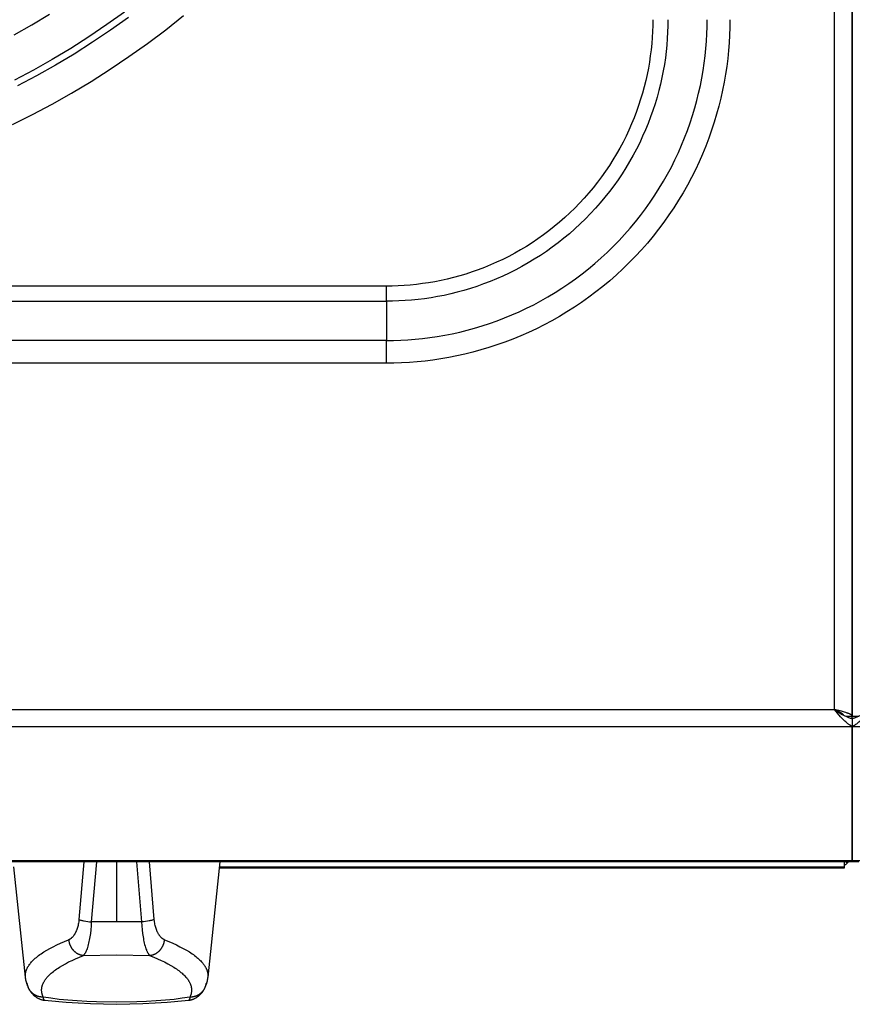
# Model space of a CAD drawing. Units: millimetres. Extents: x 2148 to 2612, y 1454 to 1532.
# Drawn here: x 2392 to 2402, y 1468 to 1480 of the extents above; entities that cross this region are included whole.
import ezdxf
from ezdxf.enums import TextEntityAlignment as Align

# ---------------------------------------------------------------- set-up
doc = ezdxf.new("R2010")
doc.units = ezdxf.units.MM
doc.layers.add('GRC-ELC', color=1, linetype='Continuous')
doc.layers.add('GRC-SILVER SERIES COOKING', color=7, linetype='Continuous', plot=False)
doc.styles.get("Standard").update_dxf_attribs({"font": 'arial.ttf'})

# ---------------------------------------------------------------- blocks, each defined once
blk = doc.blocks.new('S6K100E')
at = {"layer": 'GRC-SILVER SERIES COOKING', "color": 7, "lineweight": -3, "true_color": 0xffffff}
for points in [[(30, 59.901), (30, 1.779)], [(29.784, 1.862), (29.784, 59.785)], [(19.725, 9.018), (19.969, 9.14), (20.211, 9.269), (20.45, 9.404), (20.687, 9.546), (20.921, 9.695), (21.151, 9.85), (21.378, 10.011), (21.601, 10.178), (21.819, 10.351)], [(21.145, 10.329), (20.927, 10.174), (20.705, 10.024), (20.48, 9.881), (20.252, 9.745), (20.021, 9.614), (19.788, 9.49)], [(21.098, 10.394), (20.881, 10.24), (20.661, 10.092), (20.438, 9.95), (20.211, 9.814), (19.983, 9.684), (19.751, 9.561)], [(19.745, 10.116), (19.963, 10.239), (20.179, 10.369)], [(28.502, 10.301), (28.501, 10.207), (28.498, 10.113), (28.493, 10.019), (28.485, 9.923), (28.476, 9.827), (28.463, 9.73), (28.449, 9.633), (28.432, 9.536), (28.413, 9.438), (28.391, 9.34), (28.367, 9.242), (28.34, 9.144), (28.311, 9.046), (28.279, 8.949), (28.244, 8.851), (28.207, 8.754), (28.168, 8.657), (28.125, 8.561), (28.08, 8.465), (28.033, 8.371), (27.983, 8.277), (27.93, 8.184), (27.875, 8.092), (27.817, 8.001), (27.757, 7.912), (27.695, 7.824), (27.63, 7.737), (27.562, 7.652), (27.493, 7.569), (27.421, 7.487), (27.347, 7.407), (27.271, 7.329), (27.194, 7.253), (27.114, 7.179), (27.032, 7.108), (26.949, 7.038), (26.864, 6.971), (26.777, 6.906), (26.689, 6.843), (26.6, 6.783), (26.509, 6.726), (26.417, 6.67), (26.324, 6.618), (26.23, 6.568), (26.135, 6.52), (26.04, 6.475), (25.944, 6.433), (25.847, 6.393), (25.75, 6.356), (25.652, 6.322), (25.554, 6.29), (25.456, 6.261), (25.358, 6.234), (25.26, 6.21), (25.162, 6.188), (25.065, 6.168), (24.967, 6.152), (24.87, 6.137), (24.774, 6.125), (24.678, 6.115), (24.582, 6.108), (24.487, 6.102), (24.393, 6.099), (24.3, 6.098)], [(27.559, 10.301), (27.558, 10.228), (27.556, 10.155), (27.552, 10.082), (27.546, 10.008), (27.538, 9.933), (27.529, 9.858), (27.518, 9.783), (27.505, 9.708), (27.49, 9.632), (27.473, 9.556), (27.454, 9.48), (27.433, 9.404), (27.41, 9.328), (27.386, 9.252), (27.359, 9.176), (27.33, 9.101), (27.299, 9.026), (27.267, 8.951), (27.232, 8.877), (27.195, 8.804), (27.156, 8.731), (27.115, 8.659), (27.072, 8.588), (27.028, 8.517), (26.981, 8.448), (26.933, 8.38), (26.882, 8.312), (26.83, 8.246), (26.776, 8.182), (26.721, 8.118), (26.663, 8.057), (26.604, 7.996), (26.544, 7.937), (26.482, 7.88), (26.419, 7.824), (26.354, 7.77), (26.288, 7.718), (26.221, 7.668), (26.153, 7.619), (26.083, 7.573), (26.013, 7.528), (25.942, 7.485), (25.87, 7.445), (25.797, 7.406), (25.723, 7.369), (25.649, 7.334), (25.575, 7.301), (25.5, 7.27), (25.424, 7.242), (25.349, 7.215), (25.273, 7.19), (25.197, 7.167), (25.121, 7.147), (25.045, 7.128), (24.969, 7.111), (24.893, 7.096), (24.817, 7.083), (24.742, 7.072), (24.667, 7.062), (24.593, 7.055), (24.519, 7.049), (24.445, 7.045), (24.372, 7.042), (24.3, 7.042)], [(27.744, 10.301), (27.744, 10.224), (27.741, 10.147), (27.737, 10.069), (27.731, 9.991), (27.722, 9.912), (27.713, 9.833), (27.701, 9.754), (27.687, 9.674), (27.671, 9.594), (27.653, 9.514), (27.633, 9.433), (27.611, 9.353), (27.587, 9.273), (27.561, 9.192), (27.533, 9.112), (27.503, 9.033), (27.47, 8.953), (27.435, 8.875), (27.399, 8.796), (27.36, 8.719), (27.319, 8.642), (27.275, 8.565), (27.23, 8.49), (27.183, 8.416), (27.134, 8.342), (27.082, 8.27), (27.029, 8.199), (26.974, 8.13), (26.917, 8.061), (26.858, 7.994), (26.798, 7.929), (26.736, 7.865), (26.672, 7.803), (26.606, 7.742), (26.539, 7.683), (26.471, 7.627), (26.401, 7.571), (26.33, 7.518), (26.258, 7.467), (26.185, 7.418), (26.11, 7.37), (26.035, 7.325), (25.959, 7.282), (25.882, 7.241), (25.804, 7.202), (25.726, 7.165), (25.647, 7.131), (25.568, 7.098), (25.488, 7.068), (25.408, 7.039), (25.328, 7.013), (25.248, 6.989), (25.167, 6.967), (25.087, 6.947), (25.007, 6.929), (24.927, 6.914), (24.847, 6.9), (24.767, 6.888), (24.688, 6.878), (24.609, 6.87), (24.531, 6.864), (24.454, 6.86), (24.376, 6.857), (24.3, 6.856)], [(24.3, 6.376), (24.387, 6.377), (24.475, 6.38), (24.563, 6.385), (24.653, 6.392), (24.742, 6.401), (24.832, 6.413), (24.923, 6.426), (25.014, 6.442), (25.105, 6.46), (25.197, 6.48), (25.288, 6.503), (25.38, 6.528), (25.471, 6.555), (25.563, 6.585), (25.654, 6.617), (25.744, 6.652), (25.835, 6.689), (25.925, 6.729), (26.014, 6.771), (26.102, 6.815), (26.19, 6.862), (26.277, 6.911), (26.363, 6.962), (26.447, 7.016), (26.531, 7.072), (26.613, 7.131), (26.694, 7.191), (26.773, 7.254), (26.851, 7.319), (26.927, 7.386), (27.002, 7.455), (27.075, 7.526), (27.146, 7.599), (27.215, 7.673), (27.282, 7.749), (27.347, 7.827), (27.409, 7.907), (27.47, 7.988), (27.528, 8.07), (27.584, 8.153), (27.638, 8.238), (27.69, 8.324), (27.739, 8.411), (27.786, 8.498), (27.83, 8.587), (27.872, 8.676), (27.912, 8.766), (27.949, 8.856), (27.983, 8.947), (28.015, 9.038), (28.045, 9.129), (28.073, 9.221), (28.098, 9.312), (28.12, 9.404), (28.141, 9.495), (28.159, 9.587), (28.174, 9.678), (28.188, 9.768), (28.199, 9.858), (28.208, 9.948), (28.215, 10.037), (28.22, 10.126), (28.223, 10.214), (28.224, 10.301)], [(24.3, 7.042), (5.7, 7.042)], [(24.3, 6.856), (24.3, 7.042)], [(5.7, 6.856), (24.3, 6.856)], [(24.3, 6.856), (24.3, 6.376)], [(24.3, 6.376), (5.7, 6.376)], [(24.3, 6.098), (24.3, 6.376)], [(24.3, 6.098), (5.7, 6.098)], [(0.216, 1.862), (29.784, 1.862)], [(29.896, 1.792), (29.896, 1.793), (29.895, 1.794), (29.895, 1.795), (29.894, 1.796), (29.894, 1.796), (29.893, 1.797), (29.892, 1.798), (29.891, 1.799), (29.891, 1.8), (29.89, 1.801), (29.889, 1.802), (29.888, 1.803), (29.886, 1.805), (29.884, 1.806), (29.882, 1.808), (29.88, 1.81), (29.878, 1.812), (29.876, 1.813), (29.874, 1.815), (29.871, 1.817), (29.866, 1.82), (29.86, 1.824), (29.855, 1.827), (29.848, 1.831), (29.842, 1.834), (29.828, 1.841), (29.784, 1.862)], [(30, 1.657), (29.995, 1.659), (29.991, 1.661), (29.986, 1.663), (29.982, 1.666), (29.977, 1.668), (29.973, 1.671), (29.968, 1.673), (29.964, 1.676), (29.959, 1.679), (29.955, 1.682), (29.946, 1.689), (29.937, 1.695), (29.928, 1.703), (29.919, 1.711), (29.91, 1.719), (29.901, 1.727), (29.892, 1.736), (29.874, 1.755), (29.856, 1.775), (29.82, 1.817), (29.784, 1.862)], [(30, 1.779), (30, 1.779), (30, 1.78), (30, 1.78), (30, 1.78), (30, 1.78), (30, 1.781), (30, 1.781), (30, 1.781), (30, 1.782), (30, 1.782), (29.999, 1.782), (29.999, 1.783), (29.999, 1.783), (29.999, 1.783), (29.999, 1.784), (29.999, 1.784), (29.999, 1.784), (29.999, 1.785), (29.998, 1.785), (29.998, 1.785), (29.998, 1.786), (29.998, 1.786), (29.998, 1.786), (29.998, 1.787), (29.997, 1.787), (29.997, 1.787), (29.997, 1.788), (29.996, 1.789), (29.996, 1.789), (29.995, 1.79), (29.995, 1.79), (29.994, 1.791), (29.993, 1.792), (29.993, 1.792), (29.992, 1.793), (29.991, 1.794), (29.991, 1.794), (29.99, 1.795), (29.989, 1.796), (29.987, 1.797), (29.985, 1.798), (29.983, 1.8), (29.981, 1.801), (29.979, 1.802), (29.977, 1.803), (29.974, 1.805), (29.969, 1.807), (29.964, 1.81), (29.957, 1.813), (29.951, 1.815), (29.944, 1.818), (29.937, 1.82), (29.921, 1.825), (29.904, 1.831), (29.867, 1.841), (29.784, 1.862)], [(29.784, 1.862), (29.82, 1.838), (29.856, 1.815), (29.874, 1.804), (29.892, 1.794), (29.91, 1.785), (29.919, 1.78), (29.928, 1.776), (29.937, 1.772), (29.946, 1.769), (29.955, 1.765), (29.964, 1.762), (29.973, 1.759), (29.982, 1.756), (29.991, 1.754), (30, 1.752)], [(30, 1.779), (29.922, 1.779)], [(30, 1.752), (30, 1.779)], [(30, 1.752), (30, 1.657)], [(0, 1.657), (30, 1.657)], [(30, 1.657), (30, 0.012)], [(30, 0.012), (0, 0.012)], [(29.92, 0), (0.049, 0)], [(20.597, 0), (20.539, -0.705)], [(20.694, -0.735), (20.757, 0)], [(21, 0), (21, -0.732)], [(21.243, 0), (21.306, -0.735)], [(21.461, -0.705), (21.403, 0)], [(22.264, 0), (22.256, -0.079)], [(29.9, 0), (29.9, -0.046)], [(30, 0), (29.92, 0)], [(29.951, 0), (29.948, -0.004), (29.944, -0.008), (29.94, -0.012), (29.937, -0.016)], [(30, 0.012), (30, 0)], [(19.885, -1.411), (19.742, -0.061)], [(22.256, -0.079), (22.115, -1.411)], [(29.784, -0.079), (22.256, -0.079)], [(22.258, -0.061), (29.9, -0.061)], [(29.9, -0.079), (29.784, -0.079)], [(29.937, -0.016), (29.932, -0.02), (29.928, -0.024), (29.924, -0.028), (29.919, -0.032), (29.914, -0.035), (29.91, -0.039), (29.905, -0.042), (29.9, -0.046)], [(29.9, -0.046), (29.9, -0.061)], [(29.9, -0.061), (29.9, -0.079)], [(29.937, -0.016), (29.92, 0)], [(20.539, -0.705), (20.538, -0.72), (20.536, -0.735), (20.534, -0.749), (20.531, -0.763), (20.528, -0.777), (20.525, -0.79), (20.522, -0.803), (20.518, -0.815), (20.514, -0.827), (20.509, -0.839), (20.507, -0.845), (20.504, -0.85), (20.502, -0.856), (20.499, -0.861), (20.496, -0.867), (20.493, -0.873), (20.49, -0.878), (20.487, -0.883), (20.484, -0.888), (20.481, -0.893), (20.478, -0.898), (20.475, -0.902), (20.471, -0.907), (20.468, -0.912), (20.464, -0.916), (20.46, -0.92), (20.457, -0.924), (20.453, -0.927), (20.449, -0.931), (20.446, -0.934), (20.444, -0.936), (20.442, -0.937), (20.44, -0.939), (20.438, -0.94), (20.436, -0.942), (20.434, -0.943), (20.432, -0.944), (20.43, -0.946), (20.428, -0.947), (20.426, -0.948), (20.424, -0.949), (20.421, -0.95), (20.419, -0.951), (20.417, -0.952), (20.415, -0.953), (20.413, -0.954)], [(20.539, -0.705), (20.542, -0.706), (20.545, -0.707), (20.548, -0.708), (20.551, -0.71), (20.559, -0.712), (20.566, -0.714), (20.575, -0.716), (20.584, -0.718), (20.593, -0.721), (20.603, -0.723), (20.624, -0.726), (20.646, -0.73), (20.67, -0.733), (20.694, -0.735)], [(21.461, -0.705), (21.458, -0.706), (21.455, -0.707), (21.452, -0.708), (21.448, -0.71), (21.441, -0.712), (21.434, -0.714), (21.425, -0.716), (21.416, -0.718), (21.407, -0.721), (21.397, -0.723), (21.376, -0.726), (21.354, -0.73), (21.33, -0.733), (21.306, -0.735)], [(21.587, -0.954), (21.585, -0.953), (21.583, -0.952), (21.58, -0.951), (21.578, -0.95), (21.576, -0.949), (21.574, -0.948), (21.572, -0.947), (21.57, -0.946), (21.568, -0.944), (21.566, -0.943), (21.564, -0.942), (21.562, -0.94), (21.56, -0.939), (21.558, -0.937), (21.556, -0.936), (21.554, -0.934), (21.551, -0.931), (21.547, -0.927), (21.543, -0.924), (21.54, -0.92), (21.536, -0.916), (21.532, -0.912), (21.529, -0.907), (21.525, -0.902), (21.522, -0.898), (21.519, -0.893), (21.516, -0.888), (21.513, -0.883), (21.51, -0.878), (21.507, -0.873), (21.504, -0.867), (21.501, -0.861), (21.498, -0.856), (21.496, -0.85), (21.493, -0.845), (21.491, -0.839), (21.486, -0.827), (21.482, -0.815), (21.478, -0.803), (21.475, -0.79), (21.472, -0.777), (21.469, -0.763), (21.466, -0.749), (21.464, -0.735), (21.462, -0.72), (21.461, -0.705)], [(20.595, -1.144), (20.597, -1.143), (20.598, -1.142), (20.6, -1.14), (20.601, -1.139), (20.603, -1.137), (20.604, -1.135), (20.606, -1.133), (20.607, -1.131), (20.609, -1.129), (20.61, -1.127), (20.612, -1.125), (20.613, -1.123), (20.616, -1.118), (20.619, -1.113), (20.622, -1.108), (20.625, -1.102), (20.628, -1.096), (20.63, -1.09), (20.633, -1.083), (20.636, -1.076), (20.642, -1.062), (20.647, -1.046), (20.652, -1.03), (20.657, -1.012), (20.661, -0.994), (20.666, -0.976), (20.669, -0.957), (20.673, -0.938), (20.677, -0.918), (20.683, -0.876), (20.688, -0.832), (20.691, -0.784), (20.694, -0.735)], [(21, -0.732), (20.694, -0.735)], [(21.306, -0.735), (21, -0.732)], [(21.306, -0.735), (21.308, -0.784), (21.312, -0.832), (21.317, -0.876), (21.323, -0.918), (21.327, -0.938), (21.33, -0.957), (21.334, -0.976), (21.339, -0.994), (21.343, -1.012), (21.348, -1.03), (21.353, -1.046), (21.358, -1.062), (21.364, -1.076), (21.367, -1.083), (21.369, -1.09), (21.372, -1.096), (21.375, -1.102), (21.378, -1.108), (21.381, -1.113), (21.384, -1.118), (21.387, -1.123), (21.388, -1.125), (21.39, -1.127), (21.391, -1.129), (21.393, -1.131), (21.394, -1.133), (21.396, -1.135), (21.397, -1.137), (21.399, -1.139), (21.4, -1.14), (21.402, -1.142), (21.403, -1.143), (21.404, -1.144)], [(19.885, -1.411), (19.885, -1.407), (19.885, -1.402), (19.884, -1.397), (19.884, -1.392), (19.884, -1.386), (19.885, -1.38), (19.885, -1.375), (19.886, -1.369), (19.886, -1.363), (19.887, -1.358), (19.888, -1.352), (19.89, -1.347), (19.891, -1.341), (19.893, -1.335), (19.894, -1.33), (19.896, -1.324), (19.898, -1.318), (19.901, -1.313), (19.903, -1.307), (19.906, -1.302), (19.908, -1.296), (19.911, -1.29), (19.914, -1.285), (19.918, -1.279), (19.921, -1.274), (19.925, -1.268), (19.929, -1.262), (19.932, -1.257), (19.937, -1.251), (19.941, -1.246), (19.945, -1.24), (19.95, -1.234), (19.96, -1.223), (19.97, -1.212), (19.981, -1.201), (19.993, -1.19), (20.005, -1.179), (20.018, -1.168), (20.032, -1.157), (20.046, -1.146), (20.061, -1.135), (20.076, -1.124), (20.093, -1.113), (20.11, -1.102), (20.145, -1.081), (20.184, -1.059), (20.225, -1.038), (20.268, -1.016), (20.314, -0.995), (20.362, -0.975), (20.413, -0.954)], [(20.413, -0.954), (20.414, -0.958), (20.414, -0.963), (20.415, -0.967), (20.416, -0.972), (20.417, -0.976), (20.418, -0.981), (20.419, -0.985), (20.42, -0.99), (20.421, -0.994), (20.422, -0.998), (20.424, -1.003), (20.425, -1.007), (20.427, -1.011), (20.429, -1.016), (20.43, -1.02), (20.432, -1.024), (20.434, -1.028), (20.436, -1.032), (20.438, -1.036), (20.441, -1.04), (20.443, -1.044), (20.445, -1.048), (20.448, -1.052), (20.45, -1.056), (20.453, -1.06), (20.455, -1.063), (20.458, -1.067), (20.461, -1.071), (20.464, -1.074), (20.467, -1.078), (20.47, -1.081), (20.473, -1.084), (20.476, -1.087), (20.479, -1.091), (20.483, -1.094), (20.486, -1.097), (20.489, -1.1), (20.493, -1.102), (20.496, -1.105), (20.5, -1.108), (20.503, -1.11), (20.507, -1.113), (20.511, -1.115), (20.514, -1.118), (20.518, -1.12), (20.522, -1.122), (20.526, -1.124), (20.53, -1.126), (20.534, -1.128), (20.538, -1.13), (20.542, -1.131), (20.546, -1.133), (20.55, -1.135), (20.554, -1.136), (20.558, -1.137), (20.562, -1.138), (20.566, -1.139), (20.57, -1.14), (20.575, -1.141), (20.579, -1.142), (20.583, -1.143), (20.587, -1.143), (20.591, -1.144), (20.595, -1.144)], [(21.404, -1.144), (21.409, -1.144), (21.413, -1.143), (21.417, -1.143), (21.421, -1.142), (21.425, -1.141), (21.43, -1.14), (21.434, -1.139), (21.438, -1.138), (21.442, -1.137), (21.446, -1.136), (21.45, -1.135), (21.454, -1.133), (21.458, -1.131), (21.462, -1.13), (21.466, -1.128), (21.47, -1.126), (21.474, -1.124), (21.478, -1.122), (21.482, -1.12), (21.485, -1.118), (21.489, -1.115), (21.493, -1.113), (21.497, -1.11), (21.5, -1.108), (21.504, -1.105), (21.507, -1.102), (21.511, -1.1), (21.514, -1.097), (21.517, -1.094), (21.521, -1.091), (21.524, -1.087), (21.527, -1.084), (21.53, -1.081), (21.533, -1.078), (21.536, -1.074), (21.539, -1.071), (21.542, -1.067), (21.545, -1.063), (21.547, -1.06), (21.55, -1.056), (21.552, -1.052), (21.555, -1.048), (21.557, -1.044), (21.559, -1.04), (21.562, -1.036), (21.564, -1.032), (21.566, -1.028), (21.568, -1.024), (21.57, -1.02), (21.571, -1.016), (21.573, -1.011), (21.575, -1.007), (21.576, -1.003), (21.578, -0.998), (21.579, -0.994), (21.58, -0.99), (21.581, -0.985), (21.582, -0.981), (21.583, -0.976), (21.584, -0.972), (21.585, -0.967), (21.586, -0.963), (21.586, -0.958), (21.587, -0.954)], [(21.587, -0.954), (21.638, -0.975), (21.686, -0.995), (21.732, -1.016), (21.775, -1.038), (21.816, -1.059), (21.855, -1.081), (21.89, -1.102), (21.907, -1.113), (21.923, -1.124), (21.939, -1.135), (21.954, -1.146), (21.968, -1.157), (21.982, -1.168), (21.995, -1.179), (22.007, -1.19), (22.019, -1.201), (22.03, -1.212), (22.04, -1.223), (22.05, -1.234), (22.055, -1.24), (22.059, -1.246), (22.063, -1.251), (22.067, -1.257), (22.071, -1.262), (22.075, -1.268), (22.079, -1.274), (22.082, -1.279), (22.085, -1.285), (22.089, -1.29), (22.091, -1.296), (22.094, -1.302), (22.097, -1.307), (22.099, -1.313), (22.102, -1.318), (22.104, -1.324), (22.106, -1.33), (22.107, -1.335), (22.109, -1.341), (22.11, -1.347), (22.112, -1.352), (22.113, -1.358), (22.114, -1.363), (22.114, -1.369), (22.115, -1.375), (22.115, -1.38), (22.116, -1.386), (22.116, -1.392), (22.116, -1.397), (22.115, -1.402), (22.115, -1.407), (22.115, -1.411)], [(20.104, -1.655), (20.101, -1.65), (20.099, -1.644), (20.097, -1.639), (20.095, -1.634), (20.093, -1.628), (20.091, -1.623), (20.09, -1.617), (20.088, -1.612), (20.087, -1.606), (20.086, -1.601), (20.085, -1.595), (20.084, -1.59), (20.084, -1.584), (20.083, -1.579), (20.083, -1.574), (20.083, -1.568), (20.083, -1.563), (20.083, -1.557), (20.084, -1.552), (20.084, -1.546), (20.085, -1.541), (20.086, -1.535), (20.087, -1.53), (20.088, -1.525), (20.09, -1.519), (20.091, -1.514), (20.093, -1.508), (20.095, -1.503), (20.097, -1.497), (20.099, -1.492), (20.101, -1.486), (20.104, -1.481), (20.107, -1.476), (20.109, -1.47), (20.112, -1.465), (20.116, -1.459), (20.119, -1.454), (20.122, -1.448), (20.126, -1.443), (20.13, -1.438), (20.134, -1.432), (20.138, -1.427), (20.142, -1.421), (20.147, -1.416), (20.156, -1.405), (20.166, -1.394), (20.177, -1.384), (20.188, -1.373), (20.2, -1.362), (20.213, -1.352), (20.226, -1.341), (20.24, -1.33), (20.254, -1.32), (20.269, -1.309), (20.285, -1.299), (20.301, -1.288), (20.336, -1.267), (20.373, -1.246), (20.413, -1.225), (20.455, -1.205), (20.499, -1.185), (20.546, -1.164), (20.595, -1.144)], [(20.595, -1.144), (21, -1.137), (21.404, -1.144)], [(21.404, -1.144), (21.454, -1.164), (21.501, -1.185), (21.545, -1.205), (21.587, -1.225), (21.627, -1.246), (21.664, -1.267), (21.699, -1.288), (21.715, -1.299), (21.731, -1.309), (21.746, -1.32), (21.76, -1.33), (21.774, -1.341), (21.787, -1.352), (21.8, -1.362), (21.812, -1.373), (21.823, -1.384), (21.834, -1.394), (21.844, -1.405), (21.853, -1.416), (21.858, -1.421), (21.862, -1.427), (21.866, -1.432), (21.87, -1.438), (21.874, -1.443), (21.878, -1.448), (21.881, -1.454), (21.884, -1.459), (21.887, -1.465), (21.89, -1.47), (21.893, -1.476), (21.896, -1.481), (21.899, -1.486), (21.901, -1.492), (21.903, -1.497), (21.905, -1.503), (21.907, -1.508), (21.909, -1.514), (21.91, -1.519), (21.912, -1.525), (21.913, -1.53), (21.914, -1.535), (21.915, -1.541), (21.915, -1.546), (21.916, -1.552), (21.916, -1.557), (21.917, -1.563), (21.917, -1.568), (21.917, -1.574), (21.916, -1.579), (21.916, -1.584), (21.915, -1.59), (21.915, -1.595), (21.914, -1.601), (21.913, -1.606), (21.912, -1.612), (21.91, -1.617), (21.909, -1.623), (21.907, -1.628), (21.905, -1.634), (21.903, -1.639), (21.901, -1.644), (21.898, -1.65), (21.896, -1.655)], [(19.924, -1.545), (19.92, -1.537), (19.917, -1.53), (19.914, -1.522), (19.911, -1.515), (19.908, -1.507), (19.905, -1.499), (19.902, -1.491), (19.9, -1.483), (19.896, -1.471), (19.893, -1.459), (19.891, -1.448), (19.889, -1.436), (19.887, -1.424), (19.885, -1.411)], [(22.115, -1.411), (22.113, -1.424), (22.111, -1.436), (22.109, -1.448), (22.106, -1.459), (22.103, -1.471), (22.1, -1.483), (22.098, -1.491), (22.095, -1.499), (22.092, -1.507), (22.089, -1.515), (22.086, -1.522), (22.083, -1.53), (22.08, -1.537), (22.076, -1.545)], [(20.104, -1.655), (20.099, -1.655), (20.095, -1.655), (20.09, -1.655), (20.086, -1.655), (20.081, -1.654), (20.077, -1.654), (20.072, -1.653), (20.068, -1.652), (20.063, -1.652), (20.059, -1.651), (20.054, -1.65), (20.05, -1.649), (20.045, -1.647), (20.041, -1.646), (20.037, -1.645), (20.033, -1.643), (20.028, -1.642), (20.024, -1.64), (20.02, -1.638), (20.016, -1.636), (20.012, -1.634), (20.008, -1.632), (20.004, -1.63), (20, -1.628), (19.996, -1.625), (19.992, -1.623), (19.988, -1.62), (19.985, -1.618), (19.981, -1.615), (19.977, -1.612), (19.974, -1.609), (19.971, -1.607), (19.967, -1.604), (19.964, -1.6), (19.961, -1.597), (19.958, -1.594), (19.954, -1.591), (19.952, -1.587), (19.949, -1.584), (19.946, -1.58), (19.943, -1.577), (19.94, -1.573), (19.938, -1.569), (19.935, -1.566), (19.933, -1.562), (19.931, -1.558), (19.928, -1.554), (19.926, -1.55), (19.924, -1.546), (19.922, -1.542), (19.921, -1.538), (19.919, -1.534), (19.917, -1.53), (19.916, -1.525), (19.914, -1.521), (19.913, -1.517), (19.912, -1.513), (19.91, -1.508), (19.909, -1.504), (19.908, -1.499), (19.908, -1.495), (19.907, -1.491), (19.906, -1.486), (19.906, -1.482)], [(20.125, -1.697), (20.119, -1.696), (20.113, -1.695), (20.106, -1.694), (20.1, -1.693), (20.094, -1.691), (20.088, -1.69), (20.082, -1.688), (20.076, -1.686), (20.07, -1.684), (20.064, -1.682), (20.059, -1.68), (20.053, -1.677), (20.048, -1.674), (20.042, -1.672), (20.037, -1.669), (20.032, -1.666), (20.026, -1.663), (20.021, -1.66), (20.016, -1.656), (20.011, -1.653), (20.007, -1.649), (20.002, -1.646), (19.997, -1.642), (19.993, -1.638), (19.989, -1.635), (19.985, -1.631), (19.982, -1.627), (19.978, -1.624), (19.974, -1.62), (19.971, -1.616), (19.968, -1.613), (19.965, -1.609), (19.961, -1.605), (19.958, -1.601), (19.955, -1.597), (19.952, -1.592), (19.946, -1.584), (19.941, -1.576), (19.936, -1.568), (19.932, -1.56), (19.927, -1.552), (19.924, -1.545)], [(22.076, -1.545), (22.073, -1.552), (22.068, -1.56), (22.064, -1.568), (22.059, -1.576), (22.054, -1.584), (22.048, -1.592), (22.045, -1.597), (22.042, -1.601), (22.039, -1.605), (22.035, -1.609), (22.032, -1.613), (22.029, -1.616), (22.026, -1.62), (22.022, -1.624), (22.018, -1.627), (22.015, -1.631), (22.011, -1.635), (22.007, -1.638), (22.002, -1.642), (21.998, -1.646), (21.993, -1.649), (21.989, -1.653), (21.984, -1.656), (21.979, -1.66), (21.973, -1.663), (21.968, -1.666), (21.963, -1.669), (21.958, -1.672), (21.952, -1.674), (21.947, -1.677), (21.941, -1.68), (21.936, -1.682), (21.93, -1.684), (21.924, -1.686), (21.918, -1.688), (21.912, -1.69), (21.906, -1.691), (21.9, -1.693), (21.894, -1.694), (21.887, -1.695), (21.881, -1.696), (21.875, -1.697)], [(22.094, -1.482), (22.094, -1.486), (22.093, -1.491), (22.092, -1.495), (22.091, -1.499), (22.091, -1.504), (22.089, -1.508), (22.088, -1.513), (22.087, -1.517), (22.086, -1.521), (22.084, -1.525), (22.083, -1.53), (22.081, -1.534), (22.079, -1.538), (22.078, -1.542), (22.076, -1.546), (22.074, -1.55), (22.071, -1.554), (22.069, -1.558), (22.067, -1.562), (22.065, -1.566), (22.062, -1.569), (22.06, -1.573), (22.057, -1.577), (22.054, -1.58), (22.051, -1.584), (22.048, -1.587), (22.045, -1.591), (22.042, -1.594), (22.039, -1.597), (22.036, -1.6), (22.033, -1.604), (22.029, -1.607), (22.026, -1.609), (22.022, -1.612), (22.019, -1.615), (22.015, -1.618), (22.012, -1.62), (22.008, -1.623), (22.004, -1.625), (22, -1.628), (21.996, -1.63), (21.992, -1.632), (21.988, -1.634), (21.984, -1.636), (21.98, -1.638), (21.976, -1.64), (21.972, -1.642), (21.967, -1.643), (21.963, -1.645), (21.959, -1.646), (21.954, -1.647), (21.95, -1.649), (21.946, -1.65), (21.941, -1.651), (21.937, -1.652), (21.932, -1.652), (21.928, -1.653), (21.923, -1.654), (21.919, -1.654), (21.914, -1.655), (21.91, -1.655), (21.905, -1.655), (21.9, -1.655), (21.896, -1.655)], [(20.125, -1.697), (20.125, -1.697), (20.125, -1.697), (20.124, -1.697), (20.124, -1.697), (20.124, -1.697), (20.123, -1.697), (20.123, -1.697), (20.123, -1.697), (20.122, -1.696), (20.122, -1.696), (20.122, -1.696), (20.121, -1.696), (20.121, -1.696), (20.121, -1.696), (20.121, -1.696), (20.12, -1.696), (20.12, -1.695), (20.12, -1.695), (20.119, -1.695), (20.119, -1.695), (20.119, -1.695), (20.119, -1.695), (20.118, -1.694), (20.118, -1.694), (20.118, -1.694), (20.117, -1.694), (20.117, -1.693), (20.117, -1.693), (20.117, -1.693), (20.116, -1.693), (20.116, -1.692), (20.116, -1.692), (20.116, -1.692), (20.115, -1.692), (20.115, -1.691), (20.115, -1.691), (20.114, -1.69), (20.114, -1.69), (20.113, -1.689), (20.113, -1.688), (20.112, -1.687), (20.112, -1.687), (20.111, -1.686), (20.111, -1.685), (20.111, -1.684), (20.11, -1.683), (20.11, -1.682), (20.109, -1.681), (20.109, -1.68), (20.109, -1.679), (20.108, -1.678), (20.108, -1.676), (20.107, -1.675), (20.107, -1.674), (20.106, -1.671), (20.106, -1.668), (20.105, -1.665), (20.105, -1.662), (20.104, -1.659), (20.104, -1.655)], [(21.896, -1.655), (21.803, -1.669), (21.703, -1.682), (21.596, -1.693), (21.483, -1.702), (21.366, -1.709), (21.246, -1.714), (21, -1.718), (20.754, -1.714), (20.634, -1.709), (20.517, -1.702), (20.404, -1.693), (20.297, -1.682), (20.197, -1.669), (20.104, -1.655)], [(21.896, -1.655), (21.896, -1.659), (21.895, -1.662), (21.895, -1.665), (21.894, -1.668), (21.894, -1.671), (21.893, -1.674), (21.892, -1.675), (21.892, -1.676), (21.892, -1.678), (21.891, -1.679), (21.891, -1.68), (21.891, -1.681), (21.89, -1.682), (21.89, -1.683), (21.889, -1.684), (21.889, -1.685), (21.888, -1.686), (21.888, -1.687), (21.888, -1.687), (21.887, -1.688), (21.887, -1.689), (21.886, -1.69), (21.886, -1.69), (21.885, -1.691), (21.885, -1.691), (21.885, -1.692), (21.884, -1.692), (21.884, -1.692), (21.884, -1.692), (21.883, -1.693), (21.883, -1.693), (21.883, -1.693), (21.883, -1.693), (21.882, -1.694), (21.882, -1.694), (21.882, -1.694), (21.882, -1.694), (21.881, -1.695), (21.881, -1.695), (21.881, -1.695), (21.881, -1.695), (21.88, -1.695), (21.88, -1.695), (21.88, -1.696), (21.879, -1.696), (21.879, -1.696), (21.879, -1.696), (21.878, -1.696), (21.878, -1.696), (21.878, -1.696), (21.878, -1.696), (21.877, -1.697), (21.877, -1.697), (21.877, -1.697), (21.876, -1.697), (21.876, -1.697), (21.876, -1.697), (21.875, -1.697), (21.875, -1.697), (21.875, -1.697)], [(21.875, -1.697), (21.838, -1.701), (21.618, -1.721), (21.47, -1.73), (21.319, -1.737), (21.16, -1.741), (21, -1.743), (20.84, -1.741), (20.681, -1.737), (20.53, -1.73), (20.382, -1.721), (20.162, -1.701), (20.125, -1.697)]]:
    blk.add_lwpolyline(points, dxfattribs=at)
at = {"flags": 1}
for tag, p in [('DEVICENAME', (29.787, -41.196)), ('MODEL', (29.787, -57.26)), ('DIMENSIONS', (29.787, -73.324))]:
    blk.add_attdef(tag, text='', height=10, dxfattribs=at).set_placement(p, align=Align.BOTTOM_RIGHT)
blk.add_attdef('VOLUME', (-29.357, -85.854), '', height=10, dxfattribs=at)
at = {"layer": 'GRC-ELC', "flags": 1}
blk.add_attdef('E', (18.668, -102.799), '', height=10, dxfattribs=at)
blk = doc.blocks.new('S6K200E')
at = {"layer": 'GRC-SILVER SERIES COOKING', "color": 7, "lineweight": -3, "true_color": 0xffffff}
for points in [[(0, 1.779), (0, 59.901)], [(0, 1.779), (0, 1.779)], [(0, 1.657), (0.004, 1.659), (0.009, 1.661), (0.013, 1.663), (0.018, 1.666), (0.022, 1.668), (0.027, 1.671), (0.031, 1.673), (0.036, 1.676), (0.04, 1.679), (0.045, 1.682), (0.054, 1.689), (0.063, 1.695), (0.072, 1.703), (0.081, 1.711), (0.09, 1.719), (0.099, 1.727), (0.108, 1.736), (0.126, 1.755), (0.144, 1.775), (0.18, 1.817), (0.216, 1.862)], [(0.216, 1.862), (0.18, 1.838), (0.144, 1.815), (0.126, 1.804), (0.108, 1.794), (0.09, 1.785), (0.081, 1.78), (0.072, 1.776), (0.063, 1.772), (0.054, 1.769), (0.045, 1.765), (0.036, 1.762), (0.027, 1.759), (0.018, 1.756), (0.009, 1.754), (0, 1.752)], [(0, 1.752), (0, 1.779)], [(0.078, 1.779), (0, 1.779)], [(0, 1.752), (0, 1.657)], [(0, 0.012), (0, 1.657)], [(0, 1.657), (60, 1.657)], [(0, 0.012), (0, 0)], [(60, 0.012), (0, 0.012)], [(0.08, 0), (0, 0)]]:
    blk.add_lwpolyline(points, dxfattribs=at)
at = {"flags": 1}
for tag, p in [('DEVICENAME', (64.773, -40.729)), ('MODEL', (64.773, -56.793)), ('DIMENSIONS', (64.773, -72.857))]:
    blk.add_attdef(tag, text='', height=10, dxfattribs=at).set_placement(p, align=Align.BOTTOM_RIGHT)
blk.add_attdef('VOLUME', (6.905, -85.6), '', height=10, dxfattribs=at)
at = {"layer": 'GRC-ELC', "flags": 1}
blk.add_attdef('E', (52.517, -100.41), '', height=10, dxfattribs=at)

msp = doc.modelspace()

# ---------------------------------------------------------------- block references
for name, p in [('S6K100E', (2372.443, 1469.704, 448.565)), ('S6K200E', (2402.443, 1469.704, 448.565))]:
    msp.add_blockref(name, p)

doc.saveas('drawing.dxf')
